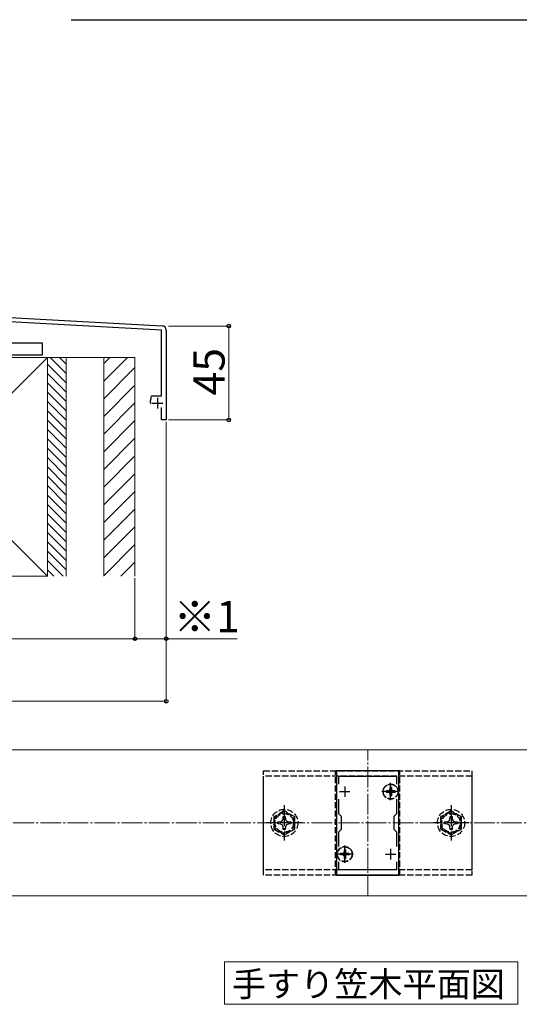
# Model space of a CAD drawing. Extents: x 175 to 1927, y 210 to 2806.
# Drawn here: x 1244 to 1484, y 1050 to 1523 of the extents above; entities that cross this region are included whole.
import ezdxf

# ---------------------------------------------------------------- set-up
doc = ezdxf.new("R2010")
doc.units = 0
doc.linetypes.add('YCENTER_1', pattern=[13, 10, -1, 1, -1])
doc.linetypes.add('YHIDDEN_1', pattern=[4, 3, -1])
for name, color, linetype, lineweight in [('USER1', 3, 'CONTINUOUS', 13), ('YKK_11', 7, 'CONTINUOUS', 30), ('YKK_12', 2, 'CONTINUOUS', 13), ('YKK_13', 4, 'CONTINUOUS', 30), ('YKK_A1', 4, 'CONTINUOUS', 30), ('YKK_D', 6, 'CONTINUOUS', 13), ('YSS_K', 3, 'CONTINUOUS', 13)]:
    doc.layers.add(name, color=color, linetype=linetype, lineweight=lineweight)
doc.styles.add('text-b', font='txt')

msp = doc.modelspace()

# ---------------------------------------------------------------- linework, layer by layer
at = {"layer": 'USER1'}
for p, q in [((1342.57, 1050.48), (1342.57, 1070.82)), ((1483.24, 1070.82), (1342.57, 1070.82)), ((1483.24, 1070.82), (1483.24, 1050.48)), ((1483.24, 1050.48), (1342.57, 1050.48))]:
    msp.add_line(p, q, dxfattribs=at)
at = {"layer": 'YKK_11', "linetype": 'ByBlock', "lineweight": -2, "ltscale": 0.5}
for p, q in [((1068.24, 1389.58), (1312.69, 1376)), ((1312.38, 1373.92), (1165.03, 1382.1)), ((1312.38, 1342.4), (1312.38, 1373.92)), ((1314.58, 1374.01), (1314.58, 1330.9)), ((1307.18, 1340.91), (1307.58, 1342.4)), ((1307.58, 1342.4), (1312.38, 1342.4)), ((1307.08, 1339.27), (1307.08, 1340.14)), ((1312.38, 1330.9), (1312.38, 1336.8)), ((1314.58, 1330.9), (1312.38, 1330.9)), ((1396.19, 1162.52), (1396.19, 1112.52)), ((1426.19, 1162.52), (1396.19, 1162.52)), ((1426.19, 1112.52), (1426.19, 1162.52)), ((1397.39, 1156.15), (1397.39, 1160.02)), ((1397.39, 1160.02), (1424.99, 1160.02)), ((1424.99, 1160.02), (1424.99, 1156.15)), ((1397.39, 1141.82), (1397.39, 1148.88)), ((1424.99, 1148.88), (1424.99, 1141.82)), ((1398.69, 1140.52), (1397.39, 1141.82)), ((1398.69, 1134.52), (1398.69, 1140.52)), ((1424.99, 1141.82), (1423.69, 1140.52)), ((1423.69, 1140.52), (1423.69, 1134.52)), ((1397.39, 1133.22), (1398.69, 1134.52)), ((1423.69, 1134.52), (1424.99, 1133.22)), ((1397.39, 1126.15), (1397.39, 1133.22)), ((1424.99, 1133.22), (1424.99, 1126.15)), ((1397.39, 1115.02), (1397.39, 1118.88)), ((1424.99, 1115.02), (1397.39, 1115.02)), ((1424.99, 1118.88), (1424.99, 1115.02)), ((1396.19, 1112.52), (1426.19, 1112.52))]:
    msp.add_line(p, q, dxfattribs=at)
at = {"layer": 'YKK_11', "ltscale": 0.5}
for p, q in [((1307.88, 1338.9), (1312.88, 1338.9)), ((1310.38, 1341.4), (1310.38, 1336.4)), ((1400.19, 1155.02), (1400.19, 1150.02)), ((1422.19, 1155.02), (1422.19, 1150.02)), ((1397.69, 1152.52), (1402.69, 1152.52)), ((1419.69, 1152.52), (1424.69, 1152.52)), ((1400.19, 1125.02), (1400.19, 1120.02)), ((1422.19, 1125.02), (1422.19, 1120.02)), ((1397.69, 1122.52), (1402.69, 1122.52)), ((1419.69, 1122.52), (1424.69, 1122.52))]:
    msp.add_line(p, q, dxfattribs=at)
at = {"layer": 'YKK_11', "linetype": 'ByBlock', "lineweight": -2, "ltscale": 0.5}
for centre, radius, start, end in [((1312.58, 1374.01), 2, 360, 86.8202), ((1310.08, 1340.14), 3, 165, 180), ((1310.08, 1339.27), 3, 180, 194.1411)]:
    msp.add_arc(centre, radius, start, end, dxfattribs=at)
at = {"layer": 'YKK_12'}
for p, q in [((1788.19, 1172.52), (913.19, 1172.52)), ((913.19, 1102.52), (1788.19, 1102.52))]:
    msp.add_line(p, q, dxfattribs=at)
at = {"layer": 'YKK_12', "linetype": 'YCENTER_1'}
msp.add_line((1411.19, 1102.52), (1411.19, 1172.52), dxfattribs=at)
at = {"layer": 'YKK_13'}
for p, q in [((1155.08, 1367.9), (1255.08, 1367.9)), ((1255.08, 1367.9), (1255.08, 1361.9)), ((1255.08, 1361.9), (1155.08, 1361.9))]:
    msp.add_line(p, q, dxfattribs=at)
at = {"layer": 'YKK_13', "linetype": 'YHIDDEN_1'}
for p, q in [((1361.19, 1112.52), (1361.19, 1162.52)), ((1361.19, 1162.52), (1461.19, 1162.52)), ((1395.69, 1112.52), (1395.69, 1162.52)), ((1426.69, 1162.52), (1395.69, 1162.52)), ((1426.69, 1112.52), (1426.69, 1162.52)), ((1461.19, 1162.52), (1461.19, 1112.52)), ((1361.19, 1115.02), (1361.19, 1160.02)), ((1461.19, 1160.02), (1361.19, 1160.02)), ((1461.19, 1160.02), (1461.19, 1115.02)), ((1420.14, 1152.87), (1420.14, 1152.17)), ((1421.34, 1152.87), (1420.14, 1152.87)), ((1422.54, 1154.57), (1421.84, 1154.57)), ((1421.84, 1154.57), (1421.84, 1153.37)), ((1422.54, 1154.57), (1422.54, 1153.37)), ((1424.24, 1152.87), (1423.04, 1152.87)), ((1424.24, 1152.87), (1424.24, 1152.17)), ((1421.34, 1152.17), (1420.14, 1152.17)), ((1421.84, 1151.67), (1421.84, 1150.47)), ((1422.54, 1150.47), (1421.84, 1150.47)), ((1422.54, 1151.67), (1422.54, 1150.47)), ((1424.24, 1152.17), (1423.04, 1152.17)), ((1371.19, 1143.29), (1366.19, 1140.4)), ((1376.19, 1140.4), (1371.19, 1143.29)), ((1451.19, 1143.29), (1446.19, 1140.4)), ((1456.19, 1140.4), (1451.19, 1143.29)), ((1366.19, 1140.4), (1366.19, 1134.63)), ((1370.2, 1138.5), (1370.67, 1139.37)), ((1370.67, 1139.37), (1370.69, 1140.62)), ((1370.69, 1140.62), (1371.69, 1140.62)), ((1371.69, 1140.62), (1371.71, 1139.37)), ((1371.71, 1139.37), (1372.17, 1138.5)), ((1376.19, 1134.63), (1376.19, 1140.4)), ((1446.19, 1140.4), (1446.19, 1134.63)), ((1450.2, 1138.5), (1450.67, 1139.37)), ((1450.67, 1139.37), (1450.69, 1140.62)), ((1450.69, 1140.62), (1451.69, 1140.62)), ((1451.69, 1140.62), (1451.71, 1139.37)), ((1451.71, 1139.37), (1452.17, 1138.5)), ((1456.19, 1134.63), (1456.19, 1140.4)), ((1366.19, 1134.63), (1371.19, 1131.74)), ((1368.09, 1138.02), (1369.34, 1138.04)), ((1368.09, 1137.02), (1368.09, 1138.02)), ((1369.34, 1136.99), (1368.09, 1137.02)), ((1369.34, 1138.04), (1370.2, 1138.5)), ((1370.2, 1136.53), (1369.34, 1136.99)), ((1370.67, 1135.66), (1370.2, 1136.53)), ((1370.69, 1134.42), (1370.67, 1135.66)), ((1371.69, 1134.42), (1370.69, 1134.42)), ((1371.19, 1131.74), (1376.19, 1134.63)), ((1371.71, 1135.66), (1371.69, 1134.42)), ((1372.17, 1136.53), (1371.71, 1135.66)), ((1372.17, 1138.5), (1373.04, 1138.04)), ((1373.04, 1136.99), (1372.17, 1136.53)), ((1373.04, 1138.04), (1374.29, 1138.02)), ((1374.29, 1137.02), (1373.04, 1136.99)), ((1374.29, 1138.02), (1374.29, 1137.02)), ((1446.19, 1134.63), (1451.19, 1131.74)), ((1448.09, 1138.02), (1449.34, 1138.04)), ((1448.09, 1137.02), (1448.09, 1138.02)), ((1449.34, 1136.99), (1448.09, 1137.02)), ((1449.34, 1138.04), (1450.2, 1138.5)), ((1450.2, 1136.53), (1449.34, 1136.99)), ((1450.67, 1135.66), (1450.2, 1136.53)), ((1450.69, 1134.42), (1450.67, 1135.66)), ((1451.69, 1134.42), (1450.69, 1134.42)), ((1451.19, 1131.74), (1456.19, 1134.63)), ((1451.71, 1135.66), (1451.69, 1134.42)), ((1452.17, 1136.53), (1451.71, 1135.66)), ((1452.17, 1138.5), (1453.04, 1138.04)), ((1453.04, 1136.99), (1452.17, 1136.53)), ((1453.04, 1138.04), (1454.29, 1138.02)), ((1454.29, 1137.02), (1453.04, 1136.99)), ((1454.29, 1138.02), (1454.29, 1137.02)), ((1400.54, 1124.57), (1399.84, 1124.57)), ((1399.84, 1124.57), (1399.84, 1123.37)), ((1400.54, 1124.57), (1400.54, 1123.37)), ((1398.14, 1122.87), (1398.14, 1122.17)), ((1399.34, 1122.87), (1398.14, 1122.87)), ((1399.34, 1122.17), (1398.14, 1122.17)), ((1399.84, 1121.67), (1399.84, 1120.47)), ((1400.54, 1120.47), (1399.84, 1120.47)), ((1400.54, 1121.67), (1400.54, 1120.47)), ((1402.24, 1122.87), (1401.04, 1122.87)), ((1402.24, 1122.17), (1401.04, 1122.17)), ((1402.24, 1122.87), (1402.24, 1122.17)), ((1461.19, 1115.02), (1361.19, 1115.02)), ((1461.19, 1112.52), (1361.19, 1112.52)), ((1426.69, 1112.52), (1395.69, 1112.52))]:
    msp.add_line(p, q, dxfattribs=at)
at = {"layer": 'YKK_13', "linetype": 'YCENTER_1'}
for p, q in [((1422.19, 1148.37), (1422.19, 1156.67)), ((1426.34, 1152.52), (1418.04, 1152.52)), ((1371.19, 1146.02), (1371.19, 1129.02)), ((1451.19, 1146.02), (1451.19, 1129.02)), ((1379.69, 1137.52), (1362.69, 1137.52)), ((1459.69, 1137.52), (1442.69, 1137.52)), ((1400.19, 1118.37), (1400.19, 1126.67)), ((1404.34, 1122.52), (1396.04, 1122.52))]:
    msp.add_line(p, q, dxfattribs=at)
at = {"layer": 'YKK_13', "linetype": 'YHIDDEN_1'}
for centre, radius in [((1422.19, 1152.52), 3.65), ((1422.19, 1152.52), 3.5), ((1371.19, 1137.52), 6.5), ((1451.19, 1137.52), 6.5), ((1371.19, 1137.52), 4.91), ((1371.19, 1137.52), 4.43), ((1451.19, 1137.52), 4.91), ((1451.19, 1137.52), 4.43), ((1400.19, 1122.52), 3.65), ((1400.19, 1122.52), 3.5)]:
    msp.add_circle(centre, radius, dxfattribs=at)
for centre, start, end in [((1421.34, 1153.37), 270, 0), ((1423.04, 1153.37), 180, 270), ((1421.34, 1151.67), 0, 90), ((1423.04, 1151.67), 90, 180), ((1399.34, 1123.37), 270, 0), ((1399.34, 1121.67), 0, 90), ((1401.04, 1123.37), 180, 270), ((1401.04, 1121.67), 90, 180)]:
    msp.add_arc(centre, 0.5, start, end, dxfattribs=at)
at = {"layer": 'YKK_A1'}
msp.add_line((1269, 1522.91), (1775, 1522.91), dxfattribs=at)
at = {"layer": 'YKK_D'}
for p, q in [((1315.58, 1375.9), (1345.58, 1375.9)), ((1344.58, 1375.9), (1344.58, 1330.9)), ((1314.58, 1329.9), (1314.58, 1194.9)), ((1314.58, 1329.9), (1314.58, 1224.9)), ((1315.58, 1330.9), (1345.58, 1330.9)), ((1299.58, 1254.9), (1299.58, 1224.9)), ((1299.58, 1254.9), (1299.58, 1224.9)), ((1029.58, 1225.9), (1299.58, 1225.9)), ((1299.58, 1225.9), (1314.58, 1225.9)), ((1314.58, 1225.9), (1348.67, 1225.9)), ((1014.58, 1195.9), (1314.58, 1195.9))]:
    msp.add_line(p, q, dxfattribs=at)
at = {"layer": 'YKK_D', "linetype": 'ByBlock', "lineweight": -2}
for centre in [(1344.58, 1375.9), (1344.58, 1330.9), (1299.58, 1225.9), (1299.58, 1225.9), (1314.58, 1225.9), (1314.58, 1195.9)]:
    msp.add_circle(centre, 0.875, dxfattribs=at)
at = {"layer": 'YSS_K'}
for p, q in [((1062.58, 1360.9), (1266.58, 1360.9)), ((1152.58, 1360.9), (1257.58, 1255.9)), ((1257.58, 1360.9), (1152.58, 1255.9)), ((1257.58, 1360.9), (1257.58, 1255.9)), ((1266.58, 1360.9), (1266.58, 1255.9)), ((1284.58, 1360.9), (1266.58, 1360.9)), ((1266.58, 1360.9), (1266.58, 1255.9)), ((1284.58, 1360.9), (1284.58, 1255.9)), ((1284.58, 1360.9), (1299.58, 1360.9)), ((1284.58, 1255.9), (1284.58, 1360.9)), ((1299.58, 1360.9), (1299.58, 1355.9)), ((1299.58, 1355.9), (1299.58, 1255.9)), ((1152.58, 1255.9), (1257.58, 1255.9))]:
    msp.add_line(p, q, dxfattribs=at)
at = {"layer": 'YSS_K', "linetype": 'Continuous'}
for p, q in [((1266.58, 1353.19), (1258.87, 1360.9)), ((1266.58, 1357.68), (1263.36, 1360.9)), ((1296, 1360.9), (1284.58, 1349.48)), ((1287.51, 1360.9), (1284.58, 1357.97)), ((1266.58, 1348.7), (1257.58, 1357.7)), ((1299.58, 1356), (1284.58, 1341)), ((1266.58, 1344.21), (1257.58, 1353.21)), ((1266.58, 1339.72), (1257.58, 1348.72)), ((1299.58, 1347.51), (1284.58, 1332.51)), ((1266.58, 1335.23), (1257.58, 1344.23)), ((1266.58, 1330.74), (1257.58, 1339.74)), ((1299.58, 1339.03), (1284.58, 1324.03)), ((1266.58, 1326.25), (1257.58, 1335.25)), ((1266.58, 1321.76), (1257.58, 1330.76)), ((1299.58, 1330.54), (1284.58, 1315.54)), ((1266.58, 1317.27), (1257.58, 1326.27)), ((1266.58, 1312.78), (1257.58, 1321.78)), ((1299.58, 1322.05), (1284.58, 1307.05)), ((1266.58, 1308.29), (1257.58, 1317.29)), ((1299.58, 1313.57), (1284.58, 1298.57)), ((1266.58, 1303.8), (1257.58, 1312.8)), ((1266.58, 1299.31), (1257.58, 1308.31)), ((1299.58, 1305.08), (1284.58, 1290.08)), ((1266.58, 1294.82), (1257.58, 1303.82)), ((1266.58, 1290.33), (1257.58, 1299.33)), ((1266.58, 1285.84), (1257.58, 1294.84)), ((1299.58, 1296.6), (1284.58, 1281.6)), ((1266.58, 1281.35), (1257.58, 1290.35)), ((1266.58, 1276.86), (1257.58, 1285.86)), ((1299.58, 1288.11), (1284.58, 1273.11)), ((1266.58, 1272.37), (1257.58, 1281.37)), ((1266.58, 1267.88), (1257.58, 1276.88)), ((1299.58, 1279.63), (1284.58, 1264.63)), ((1266.58, 1263.39), (1257.58, 1272.39)), ((1299.58, 1271.14), (1284.58, 1256.14)), ((1266.58, 1258.9), (1257.58, 1267.9)), ((1265.09, 1255.9), (1257.58, 1263.41)), ((1299.58, 1262.66), (1292.82, 1255.9)), ((1260.6, 1255.9), (1257.58, 1258.92))]:
    msp.add_line(p, q, dxfattribs=at)
at = {"layer": 'YSS_K', "linetype": 'YCENTER_1'}
msp.add_line((851.19, 1137.52), (1788.69, 1137.52), dxfattribs=at)

# ---------------------------------------------------------------- texts
at = {"layer": 'USER1', "style": 'text-b'}
msp.add_text('手すり笠木平面図', height=12, dxfattribs=at).set_placement((1346.05, 1054.16))
at = {"layer": 'YKK_D', "style": 'text-b'}
msp.add_text('45', height=15, rotation=90, dxfattribs=at).set_placement((1342.58, 1342.66))
msp.add_text('※1', height=15, dxfattribs=at).set_placement((1318.03, 1229.01))

doc.saveas('drawing.dxf')
